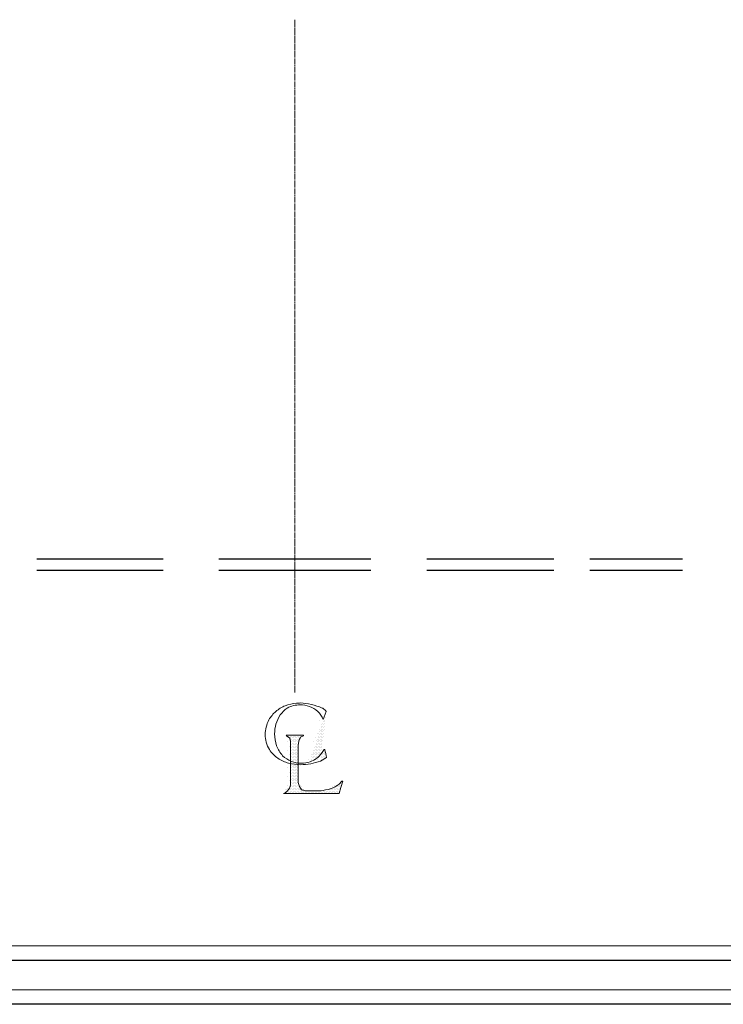
# Model space of a CAD drawing. Extents: x -836 to 112, y -661 to -83.
# Drawn here: x -511 to -389, y -661 to -491 of the extents above; entities that cross this region are included whole.
import ezdxf

# ---------------------------------------------------------------- set-up
doc = ezdxf.new("R2010")
doc.units = 0
doc.header["$MEASUREMENT"] = 0
doc.linetypes.add('CENTER', pattern=[1.265, 0.115, -0.07, 1.01, -0.07])
for name, color, linetype in [('border', 7, 'Continuous'), ('centerline', 1, 'CENTER'), ('lamps', 7, 'Continuous'), ('revealed positions', 94, 'Continuous')]:
    doc.layers.add(name, color=color, linetype=linetype)
pattern_1 = [(0, (0, 0), (0.3744, 0.75), [0, -0.75])]
pattern_2 = [(0, (0, 0), (0.1248, 0.25), [0, -0.25])]

# ---------------------------------------------------------------- blocks, each defined once
blk = doc.blocks.new('CENTERLINE')
at = {"layer": 'lamps', "linetype": 'Continuous', "lineweight": 0}
h = blk.add_hatch(dxfattribs=at)
h.set_pattern_fill('DOTS', color=134, scale=12, style=0)
h.set_pattern_definition(pattern_1)
edge = h.paths.add_edge_path()
edge.add_line((3.867594, 6.405844), (4.906556, 7.055195))
edge.add_line((4.614348, 8.435065), (4.500711, 8.435065))
edge.add_line((4.500711, 8.435065), (4.05147, 7.72928))
edge.add_line((4.05147, 7.72928), (3.477984, 7.12013))
edge.add_line((3.477984, 7.12013), (2.815084, 6.653825))
edge.add_line((2.815084, 6.653825), (2.08188, 6.308442))
edge.add_line((4.305905, 13.613637), (4.874087, 14.993507))
h = blk.add_hatch(dxfattribs=at)
h.set_pattern_fill('DOTS', color=1, scale=4, style=0)
h.set_pattern_definition(pattern_2)
edge = h.paths.add_edge_path()
edge.add_line((4.443182, 6.405844), (5.482144, 7.055195))
edge.add_line((5.189935, 8.435065), (5.076299, 8.435065))
edge.add_line((5.076299, 8.435065), (4.627058, 7.72928))
edge.add_line((4.627058, 7.72928), (4.053572, 7.12013))
edge.add_line((4.053572, 7.12013), (3.390672, 6.653825))
edge.add_line((3.390672, 6.653825), (2.657468, 6.308442))
edge.add_line((4.881493, 13.613637), (5.449675, 14.993507))
h = blk.add_hatch(dxfattribs=at)
h.set_pattern_fill('DOTS', color=14, scale=12, style=0)
h.set_pattern_definition(pattern_1)
edge = h.paths.add_edge_path()
edge.add_line((-2.004159, 10.766234), (-1.468445, 10.392857))
edge.add_line((-1.338574, 9.873377), (-1.338574, 8.055195))
edge.add_line((-1.338574, 8.055195), (-1.338574, 6.220779))
edge.add_line((-1.338574, 6.220779), (-1.338574, 4.402597))
edge.add_line((-1.338574, 4.402597), (-1.338574, 2.568181))
edge.add_line((-2.523639, 0.782467), (-0.608055, 0.782467))
edge.add_line((-0.608055, 0.782467), (1.323763, 0.782467))
edge.add_line((1.323763, 0.782467), (3.239348, 0.782467))
edge.add_line((3.239348, 0.782467), (5.171166, 0.782467))
edge.add_line((5.171166, 0.782467), (7.08675, 0.782467))
edge.add_line((7.08675, 0.782467), (7.411425, 1.837662))
edge.add_line((7.411425, 1.837662), (7.7361, 2.90909))
edge.add_line((7.7361, 2.90909), (7.589996, 2.90909))
edge.add_line((7.589996, 2.90909), (7.119217, 2.438311))
edge.add_line((3.904931, 1.285714), (2.557529, 1.285714))
edge.add_line((2.557529, 1.285714), (1.210126, 1.285714))
edge.add_line((0.025061, 2.714285), (0.025061, 4.305194))
edge.add_line((0.025061, 4.305194), (0.025061, 5.912337))
edge.add_line((0.025061, 5.912337), (0.025061, 7.503247))
edge.add_line((0.025061, 7.503247), (0.025061, 9.110389))
edge.add_line((0.025061, 9.110389), (0.089996, 9.873377))
edge.add_line((0.430905, 10.555195), (0.934152, 10.766234))
edge.add_line((0.934152, 10.766234), (0.934152, 10.896104))
edge.add_line((0.934152, 10.896104), (-0.575588, 10.896104))
edge.add_line((-0.575588, 10.896104), (-2.085328, 10.896104))
edge.add_line((-2.085328, 10.896104), (-2.004159, 10.766234))
h = blk.add_hatch(dxfattribs=at)
h.set_pattern_fill('DOTS', color=14, scale=96, style=0)
h.set_pattern_definition([(0, (0, 0), (2.9952, 6), [0, -6])])
edge = h.paths.add_edge_path()
edge.add_line((-1.428571, 10.766234), (-0.892857, 10.392857))
edge.add_line((-0.762986, 9.873377), (-0.762986, 8.055195))
edge.add_line((-0.762986, 8.055195), (-0.762986, 6.220779))
edge.add_line((-0.762986, 6.220779), (-0.762986, 4.402597))
edge.add_line((-0.762986, 4.402597), (-0.762986, 2.568181))
edge.add_line((-1.948051, 0.782467), (-0.032467, 0.782467))
edge.add_line((-0.032467, 0.782467), (1.899351, 0.782467))
edge.add_line((1.899351, 0.782467), (3.814936, 0.782467))
edge.add_line((3.814936, 0.782467), (5.746754, 0.782467))
edge.add_line((5.746754, 0.782467), (7.662338, 0.782467))
edge.add_line((7.662338, 0.782467), (7.987013, 1.837662))
edge.add_line((7.987013, 1.837662), (8.311688, 2.90909))
edge.add_line((8.311688, 2.90909), (8.165584, 2.90909))
edge.add_line((8.165584, 2.90909), (7.694805, 2.438311))
edge.add_line((4.480519, 1.285714), (3.133117, 1.285714))
edge.add_line((3.133117, 1.285714), (1.785714, 1.285714))
edge.add_line((0.600649, 2.714285), (0.600649, 4.305194))
edge.add_line((0.600649, 4.305194), (0.600649, 5.912337))
edge.add_line((0.600649, 5.912337), (0.600649, 7.503247))
edge.add_line((0.600649, 7.503247), (0.600649, 9.110389))
edge.add_line((0.600649, 9.110389), (0.665584, 9.873377))
edge.add_line((1.006493, 10.555195), (1.50974, 10.766234))
edge.add_line((1.50974, 10.766234), (1.50974, 10.896104))
edge.add_line((1.50974, 10.896104), (0, 10.896104))
edge.add_line((0, 10.896104), (-1.50974, 10.896104))
edge.add_line((-1.50974, 10.896104), (-1.428571, 10.766234))
h = blk.add_hatch(dxfattribs=at)
h.set_pattern_fill('DOTS', color=1, scale=4, style=0)
h.set_pattern_definition(pattern_2)
edge = h.paths.add_edge_path()
edge.add_line((-1.428571, 10.766234), (-0.892857, 10.392857))
edge.add_line((-0.762986, 9.873377), (-0.762986, 8.055195))
edge.add_line((-0.762986, 8.055195), (-0.762986, 6.220779))
edge.add_line((-0.762986, 6.220779), (-0.762986, 4.402597))
edge.add_line((-0.762986, 4.402597), (-0.762986, 2.568181))
edge.add_line((-1.948051, 0.782467), (-0.032467, 0.782467))
edge.add_line((-0.032467, 0.782467), (1.899351, 0.782467))
edge.add_line((1.899351, 0.782467), (3.814936, 0.782467))
edge.add_line((3.814936, 0.782467), (5.746754, 0.782467))
edge.add_line((5.746754, 0.782467), (7.662338, 0.782467))
edge.add_line((7.662338, 0.782467), (7.987013, 1.837662))
edge.add_line((7.987013, 1.837662), (8.311688, 2.90909))
edge.add_line((8.311688, 2.90909), (8.165584, 2.90909))
edge.add_line((8.165584, 2.90909), (7.694805, 2.438311))
edge.add_line((4.480519, 1.285714), (3.133117, 1.285714))
edge.add_line((3.133117, 1.285714), (1.785714, 1.285714))
edge.add_line((0.600649, 2.714285), (0.600649, 4.305194))
edge.add_line((0.600649, 4.305194), (0.600649, 5.912337))
edge.add_line((0.600649, 5.912337), (0.600649, 7.503247))
edge.add_line((0.600649, 7.503247), (0.600649, 9.110389))
edge.add_line((0.600649, 9.110389), (0.665584, 9.873377))
edge.add_line((1.006493, 10.555195), (1.50974, 10.766234))
edge.add_line((1.50974, 10.766234), (1.50974, 10.896104))
edge.add_line((1.50974, 10.896104), (0, 10.896104))
edge.add_line((0, 10.896104), (-1.50974, 10.896104))
edge.add_line((-1.50974, 10.896104), (-1.428571, 10.766234))
at = {"layer": 'lamps', "color": 174, "linetype": 'Continuous', "lineweight": 0}
for p, q in [((4.881493, 13.613637), (5.449675, 14.993507)), ((0, 10.896104), (-1.50974, 10.896104)), ((-1.428571, 10.766234), (-0.892857, 10.392857)), ((1.50974, 10.896104), (0, 10.896104)), ((1.006493, 10.555195), (1.50974, 10.766234)), ((1.50974, 10.766234), (1.50974, 10.896104)), ((-0.762986, 9.873377), (-0.762986, 8.055195)), ((0.600649, 9.110389), (0.665584, 9.873377)), ((0.600649, 7.503247), (0.600649, 9.110389)), ((-0.762986, 8.055195), (-0.762986, 6.220779)), ((0.600649, 5.912337), (0.600649, 7.503247)), ((4.443182, 6.405844), (5.482144, 7.055195)), ((-0.762986, 6.220779), (-0.762986, 4.402597)), ((0.600649, 4.305194), (0.600649, 5.912337)), ((-0.762986, 4.402597), (-0.762986, 2.568181)), ((0.600649, 2.714285), (0.600649, 4.305194)), ((7.662338, 0.782467), (7.987013, 1.837662)), ((8.165584, 2.90909), (7.694805, 2.438311)), ((7.987013, 1.837662), (8.311688, 2.90909)), ((8.311688, 2.90909), (8.165584, 2.90909)), ((-1.948051, 0.782467), (-0.032467, 0.782467)), ((-0.032467, 0.782467), (1.899351, 0.782467)), ((3.133117, 1.285714), (1.785714, 1.285714)), ((1.899351, 0.782467), (3.814936, 0.782467)), ((4.480519, 1.285714), (3.133117, 1.285714)), ((3.814936, 0.782467), (5.746754, 0.782467)), ((5.746754, 0.782467), (7.662338, 0.782467))]:
    blk.add_line(p, q, dxfattribs=at)
at = {"layer": 'lamps', "color": 134, "linetype": 'Continuous', "lineweight": 0}
blk.add_line((-1.50974, 10.896104), (-1.428571, 10.766234), dxfattribs=at)
at = {"layer": 'lamps', "color": 134, "linetype": 'Continuous', "lineweight": 0, "flags": 128}
blk.add_lwpolyline([(2.657468, 6.308442), (3.390672, 6.653825), (4.053572, 7.12013), (4.627058, 7.72928), (5.076299, 8.435065), (5.189935, 8.435065)], dxfattribs=at)
at = {"layer": 'lamps', "color": 174, "linetype": 'Continuous', "lineweight": 0}
for centre, radius, start, end in [((0.644067, 10.450054), 6.03071, 112.635414, 130.644145), ((1.237725, 11.81711), 4.56587, 123.819988, 145.410959), ((0.843702, 9.340589), 7.135678, 94.471854, 110.685984), ((0.900603, 11.586106), 4.588382, 104.292524, 118.710328), ((0.988618, 11.040188), 5.139369, 91.121952, 103.740884), ((0.200165, 21.872772), 5.418929, 270.921731, 274.530938), ((1.048182, 11.32698), 5.160912, 91.057629, 94.667234), ((0.886928, 11.242406), 4.936166, 70.186799, 89.987709), ((0.809598, 7.703144), 8.785038, 76.445786, 89.065202), ((0.97566, 11.702038), 4.474251, 47.669704, 69.260709), ((-0.21207, 4.090734), 12.537138, 66.757457, 75.775847), ((4.277212, 14.384381), 1.308826, 64.094341, 69.50855), ((3.876469, 13.931982), 1.897844, 34.009632, 59.172621), ((1.170375, 9.972982), 6.736097, 131.397791, 147.612026), ((2.074123, 11.265508), 5.567605, 145.62407, 163.632803), ((1.708644, 12.568048), 3.340693, 18.239254, 46.961415), ((0.745656, 10.939622), 5.881129, 166.476044, 179.095429), ((3.282975, 10.066169), 8.556179, 155.744006, 164.762326), ((2.650432, 11.119303), 6.161799, 163.838482, 180.05269), ((0.280833, 11.06466), 5.415669, 180.340583, 194.75826), ((2.480346, 11.122138), 5.991716, 180.081297, 199.882358), ((-2.095411, 9.883781), 1.30587, 13.925531, 22.944367), ((3.531296, 8.866657), 3.037398, 146.226183, 160.643714), ((0.38129, 11.161513), 5.537903, 195.46251, 209.880178), ((1.920066, 10.94028), 5.40302, 200.089433, 221.680465), ((-5.94835, 9.005135), 5.257551, 9.505473, 13.114392), ((0.604765, 11.934311), 6.142136, 215.099461, 234.900536), ((0.661959, 12.326404), 6.498272, 236.475993, 254.484723), ((1.236279, 10.811129), 4.819773, 225.943067, 247.534076), ((-3.412482, 5.892499), 8.970297, 7.447413, 16.465787), ((1.045472, 14.076811), 8.288067, 255.16697, 269.584645), ((1.090003, 10.62191), 4.589448, 248.318962, 269.909983), ((0.840883, 17.088924), 11.300887, 270.732673, 279.750966), ((1.079543, 10.68145), 4.648984, 270.040042, 289.841102), ((0.717146, 16.882699), 11.119705, 280.559324, 289.577652), ((-2.632322, 2.522657), 1.86989, 291.465545, 361.395058), ((3.237016, 3.115199), 2.666676, 188.646759, 219.14357), ((4.811514, 5.99133), 4.57573, 287.468516, 309.059489), ((2.635822, 6.250418), 5.03696, 253.067476, 260.283456), ((3.532845, 10.455901), 9.219025, 275.900167, 286.719697)]:
    blk.add_arc(centre, radius, start, end, dxfattribs=at)

msp = doc.modelspace()

# ---------------------------------------------------------------- linework, layer by layer
at = {"layer": 'border', "color": 174, "linetype": 'Continuous', "lineweight": 0}
for p, q in [((101.981746, -651.098763), (-826.271452, -651.098756)), ((91.928043, -658.692513), (-816.338957, -658.692505))]:
    msp.add_line(p, q, dxfattribs=at)
at = {"layer": 'border', "color": 14, "linetype": 'Continuous', "lineweight": 30}
for p, q in [((102.01284, -653.630013), (-826.259605, -653.630006)), ((91.856746, -661.223763), (-817.260611, -661.223756))]:
    msp.add_line(p, q, dxfattribs=at)
at = {"layer": 'centerline', "lineweight": 0}
msp.add_line((-462.819865, -607.187233), (-462.819865, -490.53053), dxfattribs=at)
at = {"layer": 'revealed positions', "lineweight": 30}
for p, q in [((-485.619317, -584.042749), (-507.568974, -584.042749)), ((-449.619317, -584.042749), (-476.020413, -584.042749)), ((-417.937719, -584.042749), (-439.928545, -584.042749)), ((-395.619317, -584.042749), (-411.662066, -584.042749)), ((-485.619317, -586.042749), (-507.568974, -586.042749)), ((-449.619317, -586.042749), (-476.020413, -586.042749)), ((-417.937719, -586.042749), (-439.928545, -586.042749)), ((-395.619317, -586.042749), (-411.662066, -586.042749))]:
    msp.add_line(p, q, dxfattribs=at)

# ---------------------------------------------------------------- block references
at = {"color": 7, "linetype": 'Continuous', "lineweight": 0}
msp.add_blockref('CENTERLINE', (-462.819865, -625.475193), dxfattribs=at)

doc.saveas('drawing.dxf')
